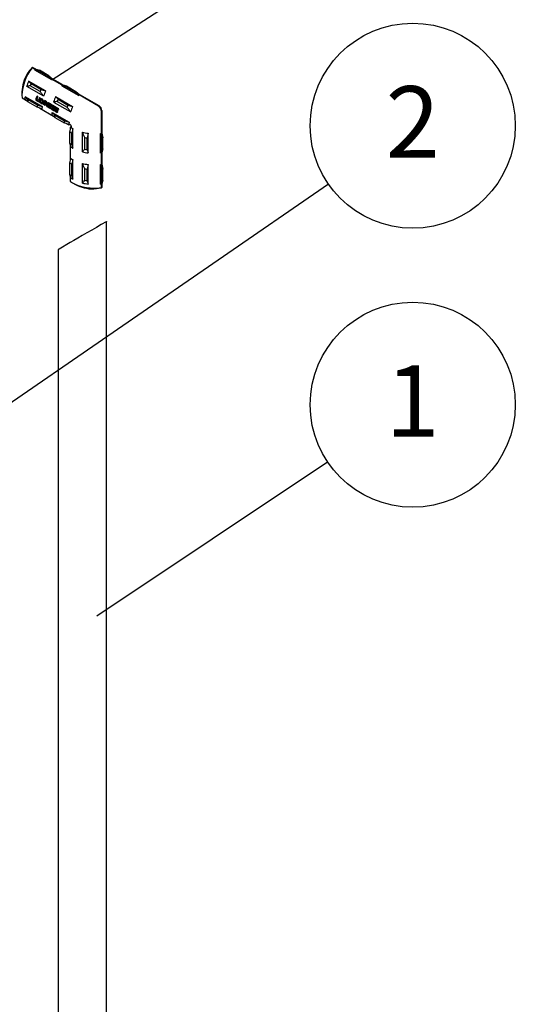
# Paper-space layout 'Folha(3)' of a CAD drawing. Units: millimetres. Extents: x 5 to 296, y 3 to 205.
# Drawn here: x 246 to 263, y 129 to 163 of the extents above; entities that cross this region are included whole.
import ezdxf

# ---------------------------------------------------------------- set-up
doc = ezdxf.new("R2010")
doc.units = ezdxf.units.MM
doc.layers.add('ANOTAÇÕES', color=8, linetype='Continuous')
doc.styles.add('SLDTEXTSTYLE0', font='TXT', dxfattribs={"width": 0.7})
doc.dimstyles.new('SLDDIMSTYLE1', dxfattribs={"dimtxt": 0.18, "dimasz": 2, "dimexe": 0, "dimexo": 0.0625, "dimgap": 0, "dimtad": 0, "dimtih": 1, "dimtoh": 1, "dimdec": 0, "dimrnd": 1e-09, "dimzin": 0, "dimdsep": 46, "dimtxsty": 'Standard', "dimblk1": 'NONE', "dimblk2": 'NONE', "dimsah": 1, "dimcen": 0.09, "dimadec": 0, "dimazin": 0, "dimtfac": 2, "dimtdec": 0, "dimtofl": 0, "dimtmove": 0, "dimatfit": 3, "dimldrblk": 'NONE', "dimfxl": 0, "dimfrac": 2, "dimtolj": 1, "dimtzin": 0, "dimarcsym": 0})

# ---------------------------------------------------------------- blocks, each defined once
blk = doc.blocks.new('_None')
blk = doc.blocks.new('SW_NOTE_0_14')
at = {"layer": 'ANOTAÇÕES', "color": 0}
blk.add_circle((2.949, 2.032), 3.582, dxfattribs=at)
at = {"layer": 'ANOTAÇÕES', "color": 0, "insert": (2.945, 3.413), "char_height": 2.5, "attachment_point": 2, "style": 'SLDTEXTSTYLE0'}
blk.add_mtext('2', dxfattribs=at)
blk = doc.blocks.new('SW_NOTE_0_15')
at = {"layer": 'ANOTAÇÕES', "color": 0}
blk.add_circle((2.977, 1.991), 3.582, dxfattribs=at)
at = {"layer": 'ANOTAÇÕES', "color": 0, "insert": (2.973, 3.372), "char_height": 2.5, "attachment_point": 2, "style": 'SLDTEXTSTYLE0'}
blk.add_mtext('1', dxfattribs=at)

psp = doc.layouts.new('Folha(3)')

# ---------------------------------------------------------------- linework, layer by layer
at = {"color": 7, "linetype": 'Continuous', "lineweight": 25}
for p, q in [((246.082, 161.249), (246.077, 161.239)), ((246.185, 161.176), (246.077, 161.239)), ((246.094, 161.249), (246.082, 161.249)), ((246.203, 161.186), (246.094, 161.249)), ((246.764, 160.813), (246.17, 161.155)), ((246.302, 161.128), (246.17, 161.155)), ((246.185, 161.176), (246.203, 161.186)), ((246.307, 161.135), (246.185, 161.176)), ((246.203, 161.186), (246.335, 161.151)), ((246.307, 161.135), (246.302, 161.132)), ((246.632, 160.941), (246.302, 161.132)), ((246.302, 161.132), (246.302, 161.128)), ((246.335, 161.151), (246.307, 161.135)), ((246.307, 161.135), (246.307, 161.135)), ((246.665, 160.96), (246.335, 161.151)), ((246.549, 160.434), (245.955, 160.776)), ((245.955, 160.776), (246.039, 160.683)), ((246.386, 160.482), (246.039, 160.683)), ((246.637, 160.944), (246.632, 160.941)), ((246.632, 160.941), (246.632, 160.938)), ((246.764, 160.813), (246.632, 160.938)), ((246.637, 160.944), (246.665, 160.96)), ((246.637, 160.944), (246.637, 160.944)), ((246.637, 160.944), (246.779, 160.833)), ((246.665, 160.96), (246.797, 160.844)), ((246.797, 160.844), (246.779, 160.833)), ((247.128, 160.632), (246.779, 160.833)), ((247.146, 160.642), (246.797, 160.844)), ((245.722, 160.397), (245.722, 160.381)), ((245.722, 160.381), (245.722, 160.28)), ((246.481, 160.244), (245.887, 160.586)), ((246.358, 160.406), (246.01, 160.607)), ((246.386, 160.482), (246.549, 160.434)), ((247.113, 160.611), (247.706, 160.268)), ((247.245, 160.584), (247.113, 160.611)), ((247.128, 160.632), (247.146, 160.642)), ((247.128, 160.632), (247.25, 160.591)), ((247.146, 160.642), (247.277, 160.607)), ((247.25, 160.591), (247.245, 160.588)), ((247.245, 160.588), (247.245, 160.584)), ((247.245, 160.588), (247.574, 160.397)), ((247.277, 160.607), (247.25, 160.591)), ((247.25, 160.591), (247.25, 160.591)), ((247.277, 160.607), (247.608, 160.416)), ((247.58, 160.4), (247.574, 160.397)), ((247.574, 160.397), (247.574, 160.393)), ((247.706, 160.268), (247.574, 160.393)), ((247.58, 160.4), (247.608, 160.416)), ((247.58, 160.4), (247.58, 160.4)), ((247.722, 160.289), (247.58, 160.4)), ((247.608, 160.416), (247.739, 160.299)), ((245.722, 160.28), (245.725, 160.194)), ((245.726, 160.186), (245.882, 160.097)), ((246.424, 159.883), (245.83, 160.226)), ((245.83, 160.226), (245.921, 160.135)), ((245.929, 160.049), (245.84, 160.138)), ((246.268, 159.935), (245.921, 160.135)), ((245.929, 160.049), (245.929, 160.051)), ((246.259, 159.858), (245.929, 160.049)), ((246.221, 160.102), (246.288, 160.063)), ((246.279, 160.093), (246.239, 160.116)), ((246.251, 160.246), (246.242, 160.24)), ((246.267, 160.226), (246.242, 160.24)), ((246.288, 160.099), (246.249, 160.121)), ((246.277, 160.231), (246.251, 160.246)), ((246.277, 160.231), (246.267, 160.226)), ((246.304, 160.062), (246.314, 160.067)), ((246.322, 160.043), (246.347, 160.029)), ((246.338, 160.196), (246.328, 160.19)), ((246.354, 160.175), (246.328, 160.19)), ((246.363, 160.181), (246.338, 160.196)), ((246.356, 160.034), (246.347, 160.029)), ((246.363, 160.181), (246.354, 160.175)), ((246.369, 160.016), (246.402, 159.997)), ((246.38, 160.17), (246.37, 160.164)), ((246.425, 160.134), (246.373, 160.164)), ((246.386, 160.042), (246.377, 160.037)), ((246.398, 160.024), (246.377, 160.037)), ((246.435, 160.14), (246.382, 160.17)), ((246.386, 160.129), (246.41, 160.115)), ((246.408, 160.03), (246.386, 160.042)), ((246.441, 159.994), (246.45, 160)), ((246.5, 160.059), (246.49, 160.053)), ((246.515, 160.039), (246.49, 160.053)), ((246.519, 160.048), (246.5, 160.059)), ((246.515, 160.094), (246.505, 160.088)), ((246.53, 160.073), (246.505, 160.088)), ((246.54, 160.079), (246.515, 160.094)), ((246.525, 160.044), (246.515, 160.039)), ((246.529, 160.053), (246.519, 160.048)), ((246.525, 160.044), (246.519, 160.048)), ((246.54, 160.079), (246.53, 160.073)), ((246.557, 160.069), (246.547, 160.064)), ((246.568, 160.052), (246.547, 160.064)), ((246.578, 160.057), (246.557, 160.069)), ((246.644, 160.019), (246.634, 160.014)), ((246.659, 159.999), (246.634, 160.014)), ((246.669, 160.005), (246.644, 160.019)), ((246.669, 160.005), (246.659, 159.999)), ((246.686, 159.988), (246.676, 159.982)), ((246.768, 159.936), (246.689, 159.982)), ((246.778, 159.942), (246.698, 159.988)), ((246.83, 160.042), (247.424, 159.699)), ((246.897, 160.232), (247.491, 159.889)), ((246.897, 160.232), (246.982, 160.139)), ((246.953, 160.063), (247.3, 159.862)), ((246.982, 160.139), (247.329, 159.938)), ((247.739, 160.299), (247.722, 160.289)), ((248.401, 159.897), (247.722, 160.289)), ((248.418, 159.907), (247.739, 160.299)), ((246.259, 159.858), (246.259, 159.86)), ((246.415, 159.807), (246.259, 159.858)), ((246.259, 159.858), (246.259, 159.858)), ((246.268, 159.935), (246.424, 159.883)), ((246.342, 159.831), (246.824, 159.552)), ((246.456, 159.966), (246.481, 159.951)), ((246.491, 159.957), (246.481, 159.951)), ((246.498, 159.941), (246.524, 159.927)), ((246.533, 159.932), (246.524, 159.927)), ((246.595, 159.886), (246.61, 159.877)), ((246.62, 159.882), (246.61, 159.877)), ((246.648, 159.855), (246.72, 159.814)), ((246.727, 159.834), (246.67, 159.867)), ((246.671, 159.903), (246.738, 159.864)), ((246.688, 159.927), (246.679, 159.922)), ((246.746, 159.883), (246.679, 159.922)), ((246.737, 159.84), (246.68, 159.873)), ((246.755, 159.888), (246.688, 159.927)), ((246.698, 159.949), (246.759, 159.914)), ((246.729, 159.819), (246.72, 159.814)), ((246.737, 159.84), (246.727, 159.834)), ((246.737, 159.804), (246.832, 159.749)), ((246.748, 159.87), (246.738, 159.864)), ((246.753, 159.83), (246.744, 159.825)), ((246.822, 159.779), (246.744, 159.825)), ((246.755, 159.888), (246.746, 159.883)), ((246.822, 159.791), (246.753, 159.83)), ((246.768, 159.919), (246.759, 159.914)), ((246.778, 159.942), (246.768, 159.936)), ((246.773, 159.681), (247.367, 159.338)), ((246.773, 159.681), (246.863, 159.591)), ((246.795, 159.923), (246.785, 159.918)), ((246.889, 159.866), (246.801, 159.917)), ((246.809, 159.885), (246.879, 159.844)), ((246.899, 159.872), (246.811, 159.923)), ((246.847, 159.748), (246.857, 159.753)), ((246.878, 159.722), (246.95, 159.681)), ((246.889, 159.85), (246.879, 159.844)), ((246.899, 159.872), (246.889, 159.866)), ((246.957, 159.702), (246.9, 159.734)), ((246.901, 159.771), (246.968, 159.732)), ((246.915, 159.855), (246.906, 159.85)), ((246.918, 159.795), (246.908, 159.789)), ((246.976, 159.75), (246.908, 159.789)), ((246.966, 159.707), (246.91, 159.74)), ((246.985, 159.756), (246.918, 159.795)), ((246.998, 159.803), (246.919, 159.849)), ((247.008, 159.809), (246.928, 159.855)), ((246.928, 159.816), (246.989, 159.781)), ((246.959, 159.686), (246.95, 159.681)), ((246.966, 159.707), (246.957, 159.702)), ((246.978, 159.737), (246.968, 159.732)), ((246.985, 159.756), (246.976, 159.75)), ((246.998, 159.787), (246.989, 159.781)), ((247.008, 159.809), (246.998, 159.803)), ((247.329, 159.938), (247.491, 159.889)), ((248.413, 159.887), (248.401, 159.897)), ((248.495, 159.734), (248.492, 159.75)), ((248.495, 159.734), (248.495, 158.95)), ((248.513, 159.744), (248.513, 158.96)), ((246.872, 159.505), (246.783, 159.594)), ((246.863, 159.591), (247.211, 159.391)), ((246.872, 159.504), (246.872, 159.506)), ((246.872, 159.504), (247.202, 159.314)), ((247.202, 159.314), (247.202, 159.316)), ((247.357, 159.262), (247.202, 159.314)), ((247.202, 159.314), (247.202, 159.314)), ((247.211, 159.391), (247.367, 159.338)), ((247.285, 159.286), (247.357, 159.245)), ((247.4, 159.265), (247.367, 159.246)), ((247.391, 158.987), (247.424, 159.148)), ((247.391, 158.987), (247.392, 158.986)), ((247.391, 158.606), (247.391, 158.987)), ((247.391, 158.987), (247.391, 158.987)), ((247.408, 159.156), (247.408, 159.073)), ((247.414, 159.164), (247.447, 159.183)), ((247.494, 159.118), (247.461, 158.957)), ((247.461, 158.555), (247.461, 158.957)), ((247.494, 158.432), (247.494, 159.118)), ((247.835, 158.301), (247.835, 158.987)), ((248.034, 158.95), (247.995, 158.786)), ((248.034, 158.264), (248.034, 158.95)), ((248.469, 158.261), (248.469, 158.947)), ((248.512, 158.77), (248.469, 158.947)), ((248.495, 158.95), (248.513, 158.96)), ((248.52, 158.771), (248.495, 158.95)), ((248.513, 158.96), (248.548, 158.787)), ((247.391, 158.606), (247.392, 158.605)), ((247.424, 158.484), (247.391, 158.606)), ((247.914, 158.397), (247.914, 158.799)), ((247.995, 158.384), (247.995, 158.786)), ((248.515, 158.768), (248.512, 158.77)), ((248.52, 158.771), (248.515, 158.768)), ((248.515, 158.387), (248.515, 158.768)), ((248.548, 158.787), (248.52, 158.771)), ((248.52, 158.771), (248.52, 158.771)), ((248.548, 158.406), (248.548, 158.787)), ((247.408, 158.541), (247.408, 157.995)), ((247.461, 158.555), (247.494, 158.432)), ((247.995, 158.384), (248.034, 158.264)), ((248.469, 158.261), (248.512, 158.389)), ((248.495, 158.264), (248.52, 158.39)), ((248.513, 158.274), (248.495, 158.264)), ((248.495, 158.264), (248.495, 157.861)), ((248.515, 158.387), (248.512, 158.389)), ((248.548, 158.406), (248.513, 158.274)), ((248.513, 158.274), (248.513, 157.871)), ((248.52, 158.39), (248.515, 158.387)), ((248.52, 158.39), (248.548, 158.406)), ((248.52, 158.39), (248.52, 158.39)), ((247.391, 157.909), (247.424, 158.07)), ((247.461, 157.868), (247.391, 157.909)), ((247.391, 157.507), (247.391, 157.909)), ((247.424, 158.07), (247.487, 158.033)), ((247.494, 158.029), (247.461, 157.868)), ((247.487, 158.033), (247.494, 158.029)), ((247.494, 157.343), (247.494, 158.029)), ((247.461, 157.467), (247.461, 157.868)), ((247.835, 157.212), (247.835, 157.898)), ((247.914, 157.308), (247.914, 157.71)), ((248.034, 157.862), (247.995, 157.697)), ((247.995, 157.295), (247.995, 157.697)), ((248.034, 157.176), (248.034, 157.862)), ((248.469, 157.172), (248.469, 157.858)), ((248.512, 157.681), (248.469, 157.858)), ((248.495, 157.861), (248.513, 157.871)), ((248.495, 157.861), (248.52, 157.683)), ((248.515, 157.68), (248.512, 157.681)), ((248.513, 157.871), (248.548, 157.699)), ((248.52, 157.683), (248.515, 157.68)), ((248.515, 157.299), (248.515, 157.68)), ((248.548, 157.699), (248.52, 157.683)), ((248.52, 157.683), (248.52, 157.683)), ((248.548, 157.318), (248.548, 157.699)), ((247.391, 157.507), (247.461, 157.467)), ((247.424, 157.384), (247.391, 157.507)), ((247.408, 157.441), (247.408, 157.273)), ((247.414, 157.268), (247.487, 157.222)), ((247.487, 157.347), (247.424, 157.384)), ((247.461, 157.467), (247.494, 157.343)), ((247.494, 157.343), (247.487, 157.347)), ((247.487, 157.222), (247.574, 157.172)), ((247.995, 157.295), (248.034, 157.176)), ((248.469, 157.172), (248.512, 157.3)), ((248.495, 157.175), (248.52, 157.301)), ((248.515, 157.299), (248.512, 157.3)), ((248.548, 157.318), (248.513, 157.186)), ((248.52, 157.302), (248.515, 157.299)), ((248.52, 157.301), (248.548, 157.318)), ((248.52, 157.302), (248.52, 157.301)), ((247.575, 157.172), (247.589, 157.164)), ((248.513, 157.186), (248.495, 157.175)), ((248.495, 157.175), (248.495, 157.05)), ((248.495, 157.05), (248.506, 157.05)), ((248.506, 157.05), (248.513, 157.06)), ((248.513, 157.186), (248.513, 157.06)), ((248.674, 101.437), (248.674, 155.863)), ((246.989, 154.89), (246.989, 103.237)), ((247.403, 155.13), (247.018, 154.907))]:
    psp.add_line(p, q, dxfattribs=at)
at = {"color": 7, "linetype": 'Continuous', "lineweight": 25, "flags": 128}
for points in [[(247.355, 159.253), (247.364, 159.267), (247.38, 159.271), (247.398, 159.266), (247.417, 159.251), (247.433, 159.23), (247.444, 159.205), (247.447, 159.181), (247.443, 159.163), (247.431, 159.152), (247.414, 159.15)], [(248.674, 155.863), (248.674, 155.863), (248.673, 155.863), (248.672, 155.862), (248.67, 155.861), (248.667, 155.859), (248.664, 155.858), (248.661, 155.856)]]:
    psp.add_lwpolyline(points, dxfattribs=at)
at = {"color": 7, "linetype": 'Continuous', "lineweight": 25}
for centre, radius, start, end in [((247.394, 160.206), 1.673, 141.8979, 177.4706), ((247.107, 160.342), 1.386, 150.0635, 177.7254), ((247.647, 160.073), 1.831, 142.9632, 143.7789), ((247.548, 160.101), 1.731, 157.0296, 163.7096), ((247.746, 159.992), 1.841, 157.973, 160.5024), ((248.143, 159.79), 1.898, 142.5202, 142.7795), ((248.241, 159.73), 1.831, 142.9632, 143.7789), ((248.093, 159.792), 1.841, 157.973, 160.5024), ((248.142, 159.758), 1.731, 157.0296, 163.7096), ((248.59, 159.529), 1.831, 142.9632, 143.7789), ((249.086, 159.245), 1.898, 142.5202, 142.7795), ((246.875, 160.218), 1.044, 179.5541, 179.9995), ((248.491, 159.557), 1.731, 157.0296, 163.7096), ((248.689, 159.448), 1.841, 157.973, 160.5024), ((249.184, 159.186), 1.831, 142.9632, 143.7789), ((247.218, 159.926), 0.961, 183.9404, 184.051), ((247.468, 159.875), 1.044, 179.5541, 179.9995), ((247.817, 159.673), 1.044, 179.5541, 179.9995), ((249.036, 159.247), 1.841, 157.973, 160.5024), ((249.085, 159.214), 1.731, 157.0296, 163.7096), ((248.308, 159.735), 0.205, 2.6055, 57.3945), ((248.161, 159.382), 0.961, 183.9404, 184.051), ((248.411, 159.33), 1.044, 179.5541, 179.9995), ((247.929, 159.784), 0.961, 235.9516, 236.0622), ((248.009, 160.026), 1.044, 240.0032, 240.4486), ((248.245, 160.669), 1.731, 256.2923, 262.9715), ((248.271, 160.768), 1.832, 276.22, 277.0356), ((248.25, 160.609), 1.842, 259.4991, 262.0282), ((248.273, 160.653), 1.898, 277.2193, 277.4785), ((248.009, 159.34), 1.044, 240.0032, 240.4486), ((248.245, 159.983), 1.731, 256.2923, 262.9715), ((248.25, 160.208), 1.842, 259.4991, 262.0282), ((248.271, 160.082), 1.832, 276.22, 277.0356), ((248.245, 159.58), 1.731, 256.2923, 262.9715), ((248.25, 159.521), 1.842, 259.4991, 262.0282), ((248.271, 159.679), 1.832, 276.22, 277.0356), ((248.273, 159.565), 1.898, 277.2193, 277.4785), ((248.259, 158.707), 1.674, 242.5329, 278.1014), ((248.25, 159.119), 1.842, 259.4991, 262.0282), ((248.233, 158.391), 1.386, 242.2778, 269.937), ((248.245, 158.894), 1.731, 256.2923, 262.9715), ((248.271, 158.993), 1.832, 276.22, 277.0356)]:
    psp.add_arc(centre, radius, start, end, dxfattribs=at)
for centre, major_axis, ratio, start_param, end_param in [((246.949, 160.47), (0.725, 0.863), 0.422271, 2.164668, 2.27093), ((246.975, 160.455), (0.725, 0.863), 0.422269, 2.164668, 2.26382), ((246.975, 160.455), (0.716, 0.853), 0.422269, 2.161365, 2.26178), ((247.036, 160.419), (0.725, 0.863), 0.422319, 2.164657, 2.2706), ((247.061, 160.405), (0.725, 0.863), 0.422309, 2.16466, 2.28448), ((247.061, 160.405), (0.716, 0.853), 0.422309, 2.161357, 2.282696), ((247.078, 160.395), (0.725, 0.863), 0.42216, 2.16741, 2.305633), ((247.104, 160.381), (0.725, 0.863), 0.422326, 2.18963, 2.305598), ((247.104, 160.381), (0.716, 0.853), 0.422326, 2.186651, 2.304075), ((247.126, 160.368), (0.725, 0.863), 0.422292, 2.281193, 2.305605), ((247.174, 160.34), (0.724, 0.864), 0.423438, 2.246907, 2.248316), ((247.213, 160.317), (0.725, 0.863), 0.422272, 2.203848, 2.305609), ((247.199, 160.326), (0.726, 0.863), 0.421465, 2.247744, 2.256272), ((247.199, 160.326), (0.717, 0.853), 0.421465, 2.2455, 2.254135), ((247.238, 160.303), (0.725, 0.864), 0.422351, 2.203831, 2.305592), ((247.238, 160.303), (0.716, 0.853), 0.422351, 2.201034, 2.30407), ((247.255, 160.293), (0.725, 0.863), 0.422313, 2.164659, 2.305601), ((247.238, 160.303), (0.725, 0.863), 0.422191, 2.164685, 2.193786), ((247.28, 160.279), (0.725, 0.863), 0.422331, 2.202226, 2.305597), ((247.238, 160.303), (0.716, 0.853), 0.422191, 2.161382, 2.190859), ((247.28, 160.279), (0.716, 0.853), 0.422331, 2.199408, 2.304074), ((247.416, 160.2), (-0.171, 1.223), 0.709645, 1.622148, 1.714159), ((247.444, 160.184), (-0.171, 1.223), 0.709647, 1.596245, 1.68014), ((247.444, 160.184), (-0.169, 1.209), 0.709647, 1.593094, 1.667694), ((247.342, 160.243), (0.725, 0.864), 0.422387, 2.164643, 2.260194), ((247.367, 160.228), (0.725, 0.863), 0.422313, 2.164659, 2.305601), ((247.367, 160.228), (0.716, 0.853), 0.422313, 2.161356, 2.304078), ((247.384, 160.219), (0.725, 0.863), 0.422114, 2.180941, 2.279647), ((247.409, 160.204), (0.725, 0.863), 0.422279, 2.246183, 2.268174), ((247.409, 160.204), (0.716, 0.853), 0.422279, 2.243921, 2.266188), ((247.409, 160.204), (0.725, 0.863), 0.422039, 2.197762, 2.225109), ((247.409, 160.204), (0.716, 0.853), 0.422039, 2.194886, 2.222582), ((247.476, 160.165), (0.725, 0.863), 0.421965, 2.281263, 2.305675), ((247.476, 160.165), (0.717, 0.853), 0.421965, 2.279439, 2.304152), ((247.493, 160.156), (0.725, 0.864), 0.422455, 2.281158, 2.30557), ((247.476, 160.165), (0.725, 0.863), 0.42191, 2.225137, 2.246261), ((247.476, 160.165), (0.717, 0.853), 0.42191, 2.222609, 2.244), ((247.476, 160.165), (0.725, 0.863), 0.422251, 2.164672, 2.189646), ((247.476, 160.165), (0.716, 0.853), 0.422251, 2.161369, 2.186667), ((247.738, 160.014), (-0.894, 1.403), 0.545985, 1.326739, 1.391465), ((247.775, 159.993), (-0.894, 1.403), 0.54608, 1.312253, 1.377172), ((247.775, 159.993), (-0.883, 1.386), 0.54608, 1.309353, 1.375093), ((247.614, 160.086), (0.725, 0.863), 0.422115, 2.180941, 2.279646), ((247.597, 160.096), (0.725, 0.863), 0.422251, 2.164672, 2.189646), ((247.597, 160.096), (0.716, 0.853), 0.422251, 2.161369, 2.186667), ((247.639, 160.071), (0.725, 0.864), 0.422465, 2.246143, 2.268134), ((247.639, 160.071), (0.716, 0.853), 0.422465, 2.243881, 2.266148), ((247.639, 160.072), (0.725, 0.863), 0.422036, 2.197763, 2.22511), ((247.639, 160.072), (0.716, 0.853), 0.422036, 2.194887, 2.222583), ((247.706, 160.033), (0.725, 0.863), 0.421965, 2.281263, 2.305675), ((247.706, 160.033), (0.717, 0.853), 0.421965, 2.279439, 2.304152), ((247.706, 160.033), (0.725, 0.863), 0.42191, 2.225137, 2.246261), ((247.706, 160.033), (0.717, 0.853), 0.42191, 2.222609, 2.244), ((247.706, 160.033), (0.725, 0.864), 0.422414, 2.164637, 2.189611), ((247.706, 160.033), (0.716, 0.853), 0.422414, 2.161334, 2.186632), ((248.252, 155.62), (1.2, 0.693), 0.00007, 1.222859, 2.356154), ((247.089, 154.948), (0.1, 0.058), 0.00007, 2.356154, 3.141552)]:
    psp.add_ellipse(centre, major_axis=major_axis, ratio=ratio, start_param=start_param, end_param=end_param, dxfattribs=at)
for points, knots in [([(246.082, 161.249), (246.054, 161.219), (245.995, 161.155), (245.939, 161.082), (245.91, 161.04), (245.906, 161.034)], [0, 0, 0, 0, 0.437323, 0.921958, 1, 1, 1, 1]), ([(246.01, 160.607), (245.989, 160.605), (245.947, 160.6), (245.907, 160.591), (245.887, 160.586)], [0, 0, 0, 0, 0.499536, 1, 1, 1, 1]), ([(246.481, 160.244), (246.461, 160.271), (246.421, 160.326), (246.379, 160.38), (246.358, 160.406)], [0, 0, 0, 0, 0.499443, 1, 1, 1, 1]), ([(245.725, 160.194), (245.725, 160.192), (245.726, 160.19), (245.726, 160.187), (245.726, 160.187), (245.726, 160.186)], [0, 0, 0, 0, 0.308902, 0.617042, 1, 1, 1, 1]), ([(245.84, 160.138), (245.837, 160.152), (245.832, 160.179), (245.831, 160.205), (245.83, 160.218)], [0, 0, 0, 0, 0.494624, 1, 1, 1, 1]), ([(245.921, 160.135), (245.921, 160.122), (245.921, 160.095), (245.926, 160.066), (245.929, 160.051)], [0, 0, 0, 0, 0.49382, 1, 1, 1, 1]), ([(246.203, 160.147), (246.203, 160.144), (246.201, 160.139), (246.202, 160.128), (246.206, 160.118), (246.211, 160.11), (246.217, 160.104), (246.22, 160.102), (246.221, 160.102)], [0, 0, 0, 0, 0.1888, 0.377628, 0.565603, 0.751796, 0.936354, 1, 1, 1, 1]), ([(246.239, 160.116), (246.238, 160.117), (246.236, 160.118), (246.233, 160.123), (246.231, 160.127), (246.23, 160.132), (246.23, 160.136), (246.231, 160.138), (246.231, 160.139)], [0, 0, 0, 0, 0.1828247, 0.3656198, 0.549273, 0.7348975, 0.9226631, 1, 1, 1, 1]), ([(246.249, 160.121), (246.248, 160.122), (246.245, 160.124), (246.242, 160.128), (246.24, 160.133), (246.239, 160.138), (246.24, 160.142), (246.24, 160.144), (246.241, 160.144)], [0, 0, 0, 0, 0.182753, 0.365476, 0.549078, 0.734698, 0.922513, 1, 1, 1, 1]), ([(246.29, 160.097), (246.29, 160.096), (246.289, 160.094), (246.286, 160.092), (246.282, 160.092), (246.28, 160.093), (246.279, 160.093)], [0, 0, 0, 0, 0.257034, 0.514156, 0.769066, 1, 1, 1, 1]), ([(246.291, 160.098), (246.29, 160.098), (246.289, 160.098), (246.289, 160.099), (246.288, 160.099)], [0, 0, 0, 0, 0.542921, 1, 1, 1, 1]), ([(246.288, 160.063), (246.29, 160.062), (246.295, 160.06), (246.302, 160.06), (246.308, 160.064), (246.31, 160.069), (246.311, 160.071)], [0, 0, 0, 0, 0.25181, 0.503595, 0.756134, 1, 1, 1, 1]), ([(246.314, 160.068), (246.314, 160.068), (246.317, 160.069), (246.319, 160.073), (246.321, 160.076), (246.321, 160.076)], [0, 0, 0, 0, 0.207214, 0.827498, 1, 1, 1, 1]), ([(246.373, 160.164), (246.372, 160.165), (246.372, 160.165), (246.371, 160.165), (246.37, 160.164), (246.37, 160.164), (246.369, 160.163)], [0, 0, 0, 0, 0.244356, 0.488577, 0.736596, 1, 1, 1, 1]), ([(246.382, 160.17), (246.382, 160.17), (246.381, 160.17), (246.381, 160.17), (246.38, 160.17), (246.38, 160.17)], [0, 0, 0, 0, 0.416025, 0.831816, 1, 1, 1, 1]), ([(246.435, 160.037), (246.433, 160.033), (246.429, 160.026), (246.42, 160.02), (246.409, 160.019), (246.402, 160.023), (246.398, 160.024)], [0, 0, 0, 0, 0.257101, 0.514318, 0.768737, 1, 1, 1, 1]), ([(246.402, 159.997), (246.408, 159.994), (246.42, 159.989), (246.436, 159.991), (246.45, 160), (246.455, 160.011), (246.458, 160.016)], [0, 0, 0, 0, 0.25173, 0.503442, 0.755714, 1, 1, 1, 1]), ([(246.433, 160.029), (246.432, 160.028), (246.427, 160.025), (246.419, 160.025), (246.411, 160.028), (246.408, 160.03)], [0, 0, 0, 0, 0.177414, 0.608437, 1, 1, 1, 1]), ([(246.41, 160.115), (246.414, 160.112), (246.422, 160.107), (246.431, 160.093), (246.437, 160.077), (246.44, 160.06), (246.438, 160.047), (246.436, 160.04), (246.435, 160.038)], [0, 0, 0, 0, 0.179702, 0.359313, 0.541459, 0.728391, 0.918665, 1, 1, 1, 1]), ([(246.461, 160.023), (246.463, 160.03), (246.466, 160.044), (246.465, 160.069), (246.459, 160.094), (246.447, 160.116), (246.435, 160.128), (246.427, 160.133), (246.425, 160.134)], [0, 0, 0, 0, 0.189959, 0.379853, 0.571045, 0.760511, 0.944646, 1, 1, 1, 1]), ([(246.47, 160.029), (246.472, 160.036), (246.476, 160.05), (246.475, 160.075), (246.468, 160.099), (246.457, 160.121), (246.444, 160.134), (246.437, 160.138), (246.435, 160.14)], [0, 0, 0, 0, 0.190067, 0.380067, 0.5714, 0.760963, 0.945054, 1, 1, 1, 1]), ([(246.45, 160.001), (246.453, 160.002), (246.46, 160.007), (246.465, 160.016), (246.467, 160.022)], [0, 0, 0, 0, 0.402403, 1, 1, 1, 1]), ([(246.505, 160.088), (246.508, 160.084), (246.513, 160.077), (246.518, 160.062), (246.519, 160.053), (246.519, 160.048)], [0, 0, 0, 0, 0.332048, 0.663769, 1, 1, 1, 1]), ([(246.58, 160.032), (246.579, 160.034), (246.578, 160.04), (246.574, 160.046), (246.571, 160.05), (246.568, 160.051), (246.568, 160.052)], [0, 0, 0, 0, 0.31191, 0.62413, 0.928588, 1, 1, 1, 1]), ([(246.59, 160.037), (246.589, 160.04), (246.588, 160.045), (246.584, 160.052), (246.58, 160.056), (246.578, 160.057), (246.578, 160.057)], [0, 0, 0, 0, 0.31203, 0.624378, 0.92876, 1, 1, 1, 1]), ([(246.689, 159.982), (246.687, 159.983), (246.683, 159.984), (246.678, 159.984), (246.673, 159.981), (246.671, 159.977), (246.67, 159.975)], [0, 0, 0, 0, 0.244555, 0.488971, 0.737324, 1, 1, 1, 1]), ([(246.698, 159.988), (246.697, 159.988), (246.693, 159.99), (246.688, 159.99), (246.686, 159.988), (246.686, 159.988)], [0, 0, 0, 0, 0.415239, 0.830558, 1, 1, 1, 1]), ([(246.953, 160.063), (246.932, 160.06), (246.89, 160.056), (246.85, 160.047), (246.83, 160.042)], [0, 0, 0, 0, 0.499536, 1, 1, 1, 1]), ([(246.259, 159.86), (246.262, 159.871), (246.268, 159.894), (246.268, 159.921), (246.268, 159.935)], [0, 0, 0, 0, 0.4940795, 1, 1, 1, 1]), ([(246.424, 159.875), (246.424, 159.863), (246.423, 159.838), (246.417, 159.817), (246.415, 159.807)], [0, 0, 0, 0, 0.494352, 1, 1, 1, 1]), ([(246.581, 159.905), (246.582, 159.903), (246.584, 159.898), (246.588, 159.891), (246.592, 159.887), (246.594, 159.886), (246.595, 159.886)], [0, 0, 0, 0, 0.308116, 0.61631, 0.922648, 1, 1, 1, 1]), ([(246.635, 159.889), (246.635, 159.887), (246.633, 159.883), (246.634, 159.875), (246.637, 159.867), (246.641, 159.861), (246.645, 159.857), (246.647, 159.855), (246.648, 159.855)], [0, 0, 0, 0, 0.188509, 0.377038, 0.564894, 0.751149, 0.935814, 1, 1, 1, 1]), ([(246.67, 159.867), (246.669, 159.868), (246.668, 159.869), (246.665, 159.872), (246.664, 159.876), (246.663, 159.88), (246.663, 159.882), (246.664, 159.884), (246.664, 159.884)], [0, 0, 0, 0, 0.182914, 0.365798, 0.549554, 0.735277, 0.92307, 1, 1, 1, 1]), ([(246.68, 159.873), (246.679, 159.873), (246.677, 159.875), (246.675, 159.878), (246.673, 159.881), (246.673, 159.885), (246.673, 159.888), (246.673, 159.889), (246.674, 159.89)], [0, 0, 0, 0, 0.182844, 0.365657, 0.549363, 0.735083, 0.922925, 1, 1, 1, 1]), ([(246.688, 159.946), (246.689, 159.947), (246.69, 159.948), (246.693, 159.95), (246.695, 159.95), (246.697, 159.949), (246.698, 159.949)], [0, 0, 0, 0, 0.260838, 0.521857, 0.778, 1, 1, 1, 1]), ([(246.783, 159.594), (246.78, 159.608), (246.774, 159.635), (246.774, 159.66), (246.773, 159.673)], [0, 0, 0, 0, 0.494624, 1, 1, 1, 1]), ([(246.801, 159.917), (246.799, 159.918), (246.794, 159.92), (246.787, 159.919), (246.782, 159.916), (246.777, 159.909), (246.775, 159.9), (246.775, 159.891), (246.777, 159.883), (246.779, 159.88), (246.779, 159.88)], [0, 0, 0, 0, 0.134038, 0.267998, 0.404137, 0.544748, 0.689145, 0.834878, 0.979085, 1, 1, 1, 1]), ([(246.811, 159.923), (246.808, 159.924), (246.804, 159.926), (246.798, 159.925), (246.796, 159.923), (246.795, 159.923)], [0, 0, 0, 0, 0.415509, 0.830773, 1, 1, 1, 1]), ([(246.806, 159.88), (246.805, 159.88), (246.805, 159.881), (246.805, 159.883), (246.805, 159.884), (246.806, 159.885), (246.807, 159.885), (246.808, 159.885), (246.808, 159.885), (246.809, 159.885)], [0, 0, 0, 0, 0.142082, 0.284058, 0.428524, 0.57438, 0.718926, 0.859967, 1, 1, 1, 1]), ([(246.825, 159.784), (246.825, 159.784), (246.826, 159.783), (246.826, 159.782), (246.826, 159.78), (246.825, 159.78), (246.824, 159.779), (246.823, 159.779), (246.823, 159.779), (246.822, 159.779)], [0, 0, 0, 0, 0.1409748, 0.2819062, 0.4238293, 0.5662258, 0.7080114, 0.8484012, 1, 1, 1, 1]), ([(246.832, 159.749), (246.835, 159.747), (246.839, 159.745), (246.846, 159.746), (246.851, 159.75), (246.854, 159.756), (246.856, 159.764), (246.855, 159.774), (246.853, 159.78), (246.851, 159.784), (246.851, 159.784)], [0, 0, 0, 0, 0.138225, 0.276437, 0.415068, 0.554752, 0.695742, 0.83781, 0.980086, 1, 1, 1, 1]), ([(246.857, 159.753), (246.858, 159.754), (246.861, 159.756), (246.864, 159.762), (246.865, 159.77), (246.865, 159.779), (246.862, 159.786), (246.861, 159.789), (246.861, 159.79)], [0, 0, 0, 0, 0.13432, 0.3409898, 0.5496418, 0.7599273, 0.9705305, 1, 1, 1, 1]), ([(246.865, 159.756), (246.864, 159.754), (246.863, 159.75), (246.864, 159.742), (246.867, 159.735), (246.871, 159.728), (246.875, 159.724), (246.877, 159.723), (246.878, 159.722)], [0, 0, 0, 0, 0.188509, 0.377039, 0.564896, 0.751152, 0.935817, 1, 1, 1, 1]), ([(246.9, 159.734), (246.899, 159.735), (246.897, 159.736), (246.895, 159.739), (246.894, 159.743), (246.893, 159.747), (246.893, 159.75), (246.894, 159.751), (246.894, 159.752)], [0, 0, 0, 0, 0.182914, 0.365798, 0.549554, 0.735277, 0.92307, 1, 1, 1, 1]), ([(246.919, 159.849), (246.917, 159.85), (246.913, 159.852), (246.908, 159.851), (246.903, 159.848), (246.901, 159.844), (246.899, 159.842)], [0, 0, 0, 0, 0.2445542, 0.4889685, 0.7373206, 1, 1, 1, 1]), ([(246.91, 159.74), (246.909, 159.741), (246.907, 159.742), (246.905, 159.745), (246.903, 159.749), (246.903, 159.752), (246.903, 159.755), (246.903, 159.757), (246.903, 159.757)], [0, 0, 0, 0, 0.182844, 0.365657, 0.549363, 0.735083, 0.922925, 1, 1, 1, 1]), ([(246.928, 159.855), (246.926, 159.856), (246.923, 159.857), (246.918, 159.857), (246.916, 159.855), (246.916, 159.855)], [0, 0, 0, 0, 0.415567, 0.83089, 1, 1, 1, 1]), ([(246.918, 159.813), (246.919, 159.814), (246.92, 159.816), (246.922, 159.817), (246.925, 159.817), (246.927, 159.817), (246.928, 159.816)], [0, 0, 0, 0, 0.260841, 0.521862, 0.778006, 1, 1, 1, 1]), ([(247.424, 159.699), (247.404, 159.727), (247.363, 159.782), (247.321, 159.835), (247.3, 159.862)], [0, 0, 0, 0, 0.499443, 1, 1, 1, 1]), ([(248.413, 159.887), (248.421, 159.878), (248.435, 159.86), (248.458, 159.824), (248.479, 159.785), (248.488, 159.762), (248.492, 159.75)], [0, 0, 0, 0, 0.233116, 0.480546, 0.740453, 1, 1, 1, 1]), ([(246.863, 159.591), (246.863, 159.578), (246.864, 159.551), (246.869, 159.521), (246.872, 159.506)], [0, 0, 0, 0, 0.49382, 1, 1, 1, 1]), ([(247.202, 159.316), (247.205, 159.327), (247.21, 159.35), (247.211, 159.377), (247.211, 159.391)], [0, 0, 0, 0, 0.494079, 1, 1, 1, 1]), ([(247.367, 159.33), (247.367, 159.318), (247.366, 159.294), (247.36, 159.273), (247.357, 159.262)], [0, 0, 0, 0, 0.4943524, 1, 1, 1, 1]), ([(247.355, 159.253), (247.355, 159.251), (247.354, 159.249), (247.356, 159.245), (247.359, 159.244), (247.363, 159.244), (247.366, 159.245), (247.367, 159.246)], [0, 0, 0, 0, 0.211948, 0.424161, 0.631558, 0.840822, 1, 1, 1, 1]), ([(247.461, 158.957), (247.45, 158.963), (247.426, 158.976), (247.404, 158.983), (247.392, 158.986)], [0, 0, 0, 0, 0.49382, 1, 1, 1, 1]), ([(247.414, 159.164), (247.413, 159.163), (247.41, 159.161), (247.408, 159.157), (247.408, 159.154), (247.411, 159.151), (247.413, 159.151), (247.414, 159.15)], [0, 0, 0, 0, 0.2125319, 0.4250846, 0.6367864, 0.8452495, 1, 1, 1, 1]), ([(247.424, 159.148), (247.434, 159.145), (247.455, 159.139), (247.476, 159.128), (247.487, 159.122)], [0, 0, 0, 0, 0.494624, 1, 1, 1, 1]), ([(247.914, 158.799), (247.902, 158.83), (247.877, 158.893), (247.849, 158.955), (247.835, 158.987)], [0, 0, 0, 0, 0.499536, 1, 1, 1, 1]), ([(247.392, 158.605), (247.404, 158.596), (247.426, 158.576), (247.45, 158.562), (247.461, 158.555)], [0, 0, 0, 0, 0.494079, 1, 1, 1, 1]), ([(247.487, 158.436), (247.477, 158.443), (247.455, 158.456), (247.434, 158.475), (247.424, 158.484)], [0, 0, 0, 0, 0.494352, 1, 1, 1, 1]), ([(247.835, 158.301), (247.849, 158.316), (247.877, 158.346), (247.902, 158.38), (247.914, 158.397)], [0, 0, 0, 0, 0.499443, 1, 1, 1, 1]), ([(247.914, 157.71), (247.902, 157.741), (247.877, 157.804), (247.849, 157.867), (247.835, 157.898)], [0, 0, 0, 0, 0.499536, 1, 1, 1, 1]), ([(247.408, 157.273), (247.408, 157.273), (247.408, 157.273), (247.409, 157.272), (247.411, 157.271), (247.413, 157.269), (247.414, 157.268)], [0, 0, 0, 0, 0.015149, 0.401239, 0.716151, 1, 1, 1, 1]), ([(247.835, 157.212), (247.849, 157.227), (247.877, 157.257), (247.902, 157.291), (247.914, 157.308)], [0, 0, 0, 0, 0.499443, 1, 1, 1, 1]), ([(248.506, 157.05), (248.466, 157.041), (248.382, 157.022), (248.29, 157.009), (248.239, 157.005), (248.232, 157.005)], [0, 0, 0, 0, 0.4373227, 0.9219582, 1, 1, 1, 1])]:
    psp.add_open_spline(points, degree=3, knots=knots, dxfattribs=at)

# ---------------------------------------------------------------- block references
at = {"layer": 'ANOTAÇÕES'}
for name, p in [('SW_NOTE_0_14', (256.426, 157.184)), ('SW_NOTE_0_15', (256.398, 147.476))]:
    psp.add_blockref(name, p, dxfattribs=at)

# ---------------------------------------------------------------- leaders
at = {"layer": 'ANOTAÇÕES', "has_arrowhead": 0}
for points in [[(246.764, 160.813), (256.367, 167.022)], [(243.223, 148.087), (256.426, 157.184)], [(248.341, 142.087), (256.398, 147.476)]]:
    psp.add_leader(points, dimstyle='SLDDIMSTYLE1', dxfattribs=at)

doc.saveas('drawing.dxf')
